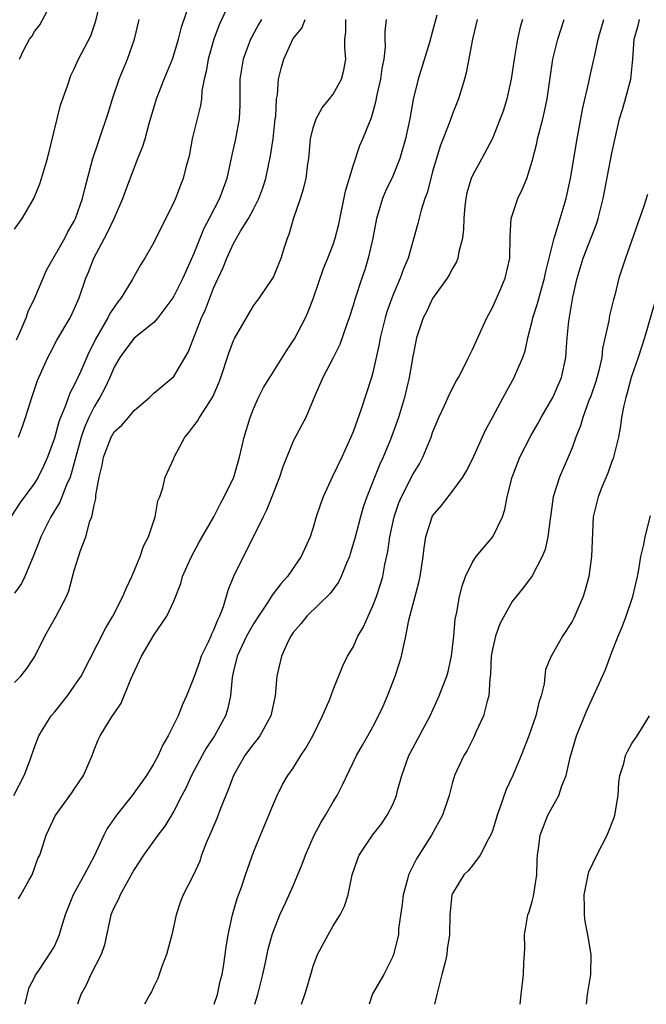
# Model space of a CAD drawing. Units: inches. Extents: x 2571000 to 2574000, y 1545000 to 1548000.
# Drawn here: x 2571304 to 2571366, y 1545000 to 1545099 of the extents above; entities that cross this region are included whole.
import ezdxf

# ---------------------------------------------------------------- set-up
doc = ezdxf.new("R2010")
doc.units = ezdxf.units.IN
doc.header["$MEASUREMENT"] = 0
doc.layers.add('LD25711545_2ft', color=254, linetype='Continuous')

msp = doc.modelspace()

# ---------------------------------------------------------------- linework, layer by layer
at = {"layer": 'LD25711545_2ft'}
for points, elevation in [([(2571303, 1545077.911), (2571303.77, 1545079), (2571304.946, 1545081), (2571305.537, 1545082.463), (2571305.717, 1545083), (2571306.293, 1545085), (2571307.27, 1545089), (2571307.623, 1545090.377), (2571308.332, 1545092.333), (2571308.65, 1545093.35), (2571309, 1545094.037), (2571309.43, 1545095), (2571310.648, 1545097.353), (2571311, 1545098.343), (2571311.152, 1545098.848), (2571311.669, 1545101)], 7672), ([(2571303.402, 1545057), (2571303.827, 1545058.173), (2571304.103, 1545059), (2571304.732, 1545061), (2571305.309, 1545062.691), (2571306.343, 1545065), (2571306.565, 1545065.435), (2571307.26, 1545066.74), (2571308.581, 1545069), (2571309, 1545069.873), (2571309.494, 1545071), (2571310.158, 1545073), (2571310.411, 1545073.589), (2571310.948, 1545075), (2571312.042, 1545077), (2571312.371, 1545077.629), (2571313.005, 1545079), (2571313.863, 1545081), (2571314.161, 1545081.839), (2571315, 1545084.046), (2571315.398, 1545085), (2571315.852, 1545086.148), (2571316.113, 1545087), (2571316.53, 1545088.53), (2571317.249, 1545091), (2571318.019, 1545093), (2571318.849, 1545095), (2571319, 1545095.427), (2571319.464, 1545097), (2571319.768, 1545098.232), (2571320.694, 1545101)], 7676), ([(2571303.492, 1545095), (2571303.931, 1545095.931), (2571304.516, 1545097), (2571304.728, 1545097.272), (2571305, 1545097.78), (2571305.538, 1545098.462), (2571306.764, 1545100.764)], 7670), ([(2571324.479, 1545100.479), (2571323.554, 1545098.446), (2571323.018, 1545097), (2571322.448, 1545095), (2571322.249, 1545093.751), (2571322.06, 1545093), (2571321.825, 1545091.825), (2571321.762, 1545091), (2571321.672, 1545090.328), (2571320.852, 1545087), (2571320.561, 1545085.439), (2571320.459, 1545085), (2571320.246, 1545084.246), (2571319.944, 1545083), (2571319.663, 1545082.337), (2571319.16, 1545081), (2571319, 1545080.633), (2571317, 1545076.569), (2571316.1, 1545075), (2571315.662, 1545074.338), (2571314.812, 1545072.812), (2571313.718, 1545071), (2571313.385, 1545070.615), (2571313, 1545070.087), (2571312.57, 1545069.43), (2571312.378, 1545069), (2571311.135, 1545066.865), (2571311, 1545066.565), (2571310.473, 1545065.527), (2571309.656, 1545063.656), (2571309, 1545062.23), (2571308.559, 1545061.441), (2571308.079, 1545060.079), (2571307.609, 1545059), (2571307.442, 1545058.559), (2571307, 1545056.909), (2571306.319, 1545055), (2571305.917, 1545054.083), (2571305.365, 1545053), (2571305, 1545052.398), (2571303.566, 1545050.435), (2571302.611, 1545049)], 7678), ([(2571302.93, 1545021), (2571303.981, 1545023), (2571304.565, 1545024.565), (2571305, 1545025.847), (2571305.439, 1545027), (2571306.18, 1545028.179), (2571306.672, 1545029), (2571307, 1545029.376), (2571308.304, 1545031), (2571309, 1545031.968), (2571309.675, 1545033), (2571312.171, 1545037.829), (2571312.864, 1545039), (2571313.89, 1545041), (2571314.205, 1545041.795), (2571314.782, 1545043), (2571315.614, 1545045), (2571315.962, 1545046.037), (2571316.444, 1545047), (2571317.138, 1545049), (2571317.391, 1545050.609), (2571317.587, 1545051), (2571317.898, 1545051.898), (2571318.127, 1545053), (2571319, 1545054.862), (2571319.047, 1545055), (2571320.12, 1545057), (2571320.517, 1545057.483), (2571321, 1545058.151), (2571321.382, 1545058.617), (2571321.58, 1545059), (2571322.606, 1545060.606), (2571322.923, 1545061.076), (2571323.529, 1545062.471), (2571323.722, 1545063), (2571324.534, 1545065.465), (2571325, 1545066.732), (2571325.084, 1545066.916), (2571326.29, 1545069), (2571327, 1545070.192), (2571327.591, 1545071), (2571328.949, 1545073), (2571329, 1545073.093), (2571329.561, 1545074.44), (2571329.771, 1545075), (2571330.102, 1545076.102), (2571330.41, 1545077), (2571330.585, 1545077.415), (2571331.053, 1545079.053), (2571331.73, 1545081), (2571332.036, 1545081.963), (2571332.279, 1545083), (2571332.472, 1545084.472), (2571332.564, 1545085), (2571332.744, 1545087), (2571333, 1545088.105), (2571333.284, 1545089), (2571333.901, 1545090.098), (2571334.631, 1545091), (2571335, 1545091.492), (2571335.849, 1545093), (2571336.088, 1545093.912), (2571336.276, 1545095), (2571336.171, 1545096.171), (2571336.18, 1545097), (2571336.27, 1545097.73), (2571336.276, 1545099)], 7684), ([(2571303, 1545032.341), (2571303.619, 1545033), (2571304.248, 1545033.753), (2571305.029, 1545034.971), (2571306.036, 1545037), (2571307.176, 1545039), (2571308.215, 1545041), (2571308.45, 1545041.55), (2571309, 1545043.61), (2571309.628, 1545045.628), (2571310.151, 1545047), (2571310.567, 1545048.567), (2571310.752, 1545049), (2571311, 1545050.182), (2571311.172, 1545050.827), (2571311.17, 1545051.17), (2571311.503, 1545053), (2571311.797, 1545054.202), (2571311.923, 1545055), (2571312.696, 1545057), (2571313, 1545057.54), (2571313.777, 1545058.223), (2571314.452, 1545059), (2571315, 1545059.685), (2571316.547, 1545061), (2571317, 1545061.427), (2571319, 1545063.111), (2571320.442, 1545065.558), (2571321.781, 1545069), (2571322.164, 1545069.836), (2571323, 1545071.973), (2571323.939, 1545074.061), (2571324.312, 1545075), (2571325, 1545076.485), (2571325.697, 1545077.697), (2571326.504, 1545079), (2571327, 1545079.93), (2571327.543, 1545081), (2571327.935, 1545082.065), (2571328.235, 1545083), (2571328.71, 1545085.29), (2571328.963, 1545087), (2571329.187, 1545089), (2571329.23, 1545089.23), (2571329.312, 1545091), (2571329.402, 1545091.402), (2571329.498, 1545093), (2571329.812, 1545094.188), (2571330.064, 1545095), (2571330.954, 1545097), (2571331, 1545097.075), (2571331.865, 1545098.134), (2571332.207, 1545099)], 7682), ([(2571327.794, 1545099), (2571327.503, 1545098.497), (2571326.806, 1545097.194), (2571326.717, 1545097), (2571325.95, 1545095), (2571325.627, 1545093), (2571325.63, 1545090.37), (2571325.569, 1545089), (2571325.21, 1545087), (2571324.797, 1545085.203), (2571324.322, 1545083), (2571323.599, 1545081), (2571322.56, 1545079), (2571322.015, 1545077.985), (2571321, 1545075.479), (2571319.904, 1545073), (2571319, 1545071.166), (2571318.894, 1545071), (2571317.403, 1545069), (2571317, 1545068.542), (2571315, 1545066.952), (2571314.161, 1545065.839), (2571313.566, 1545065), (2571313, 1545064.037), (2571312.563, 1545063), (2571312.073, 1545061.927), (2571311.566, 1545061), (2571311, 1545060.064), (2571310.467, 1545059), (2571310.018, 1545057.982), (2571309.694, 1545057), (2571308.688, 1545053.313), (2571308.57, 1545053), (2571308.206, 1545052.206), (2571307.536, 1545050.464), (2571306.639, 1545049), (2571305.638, 1545047), (2571305.476, 1545046.524), (2571304.876, 1545045), (2571304.769, 1545044.769), (2571304.048, 1545043), (2571303.703, 1545042.297), (2571303, 1545041.31)], 7680), ([(2571303.209, 1545066.791), (2571303.579, 1545067.579), (2571304.171, 1545069), (2571304.363, 1545069.637), (2571305.038, 1545071), (2571305.86, 1545073), (2571306.224, 1545073.776), (2571308.048, 1545077), (2571308.367, 1545077.632), (2571309, 1545078.729), (2571309.133, 1545079), (2571309.822, 1545081), (2571310.045, 1545081.955), (2571310.879, 1545085), (2571311.391, 1545086.608), (2571311.54, 1545087), (2571312.413, 1545089.587), (2571312.835, 1545091), (2571313.516, 1545093), (2571314.346, 1545095), (2571315.059, 1545097), (2571315.527, 1545099)], 7674), ([(2571303.405, 1545010.595), (2571303.645, 1545011), (2571304.437, 1545012.437), (2571304.763, 1545013), (2571305.348, 1545014.652), (2571305.522, 1545015), (2571305.817, 1545015.817), (2571306.178, 1545017), (2571307.067, 1545018.933), (2571308.754, 1545021.246), (2571309, 1545021.641), (2571309.913, 1545023), (2571310.782, 1545025), (2571311, 1545025.588), (2571311.413, 1545026.587), (2571311.605, 1545027), (2571312.534, 1545028.534), (2571312.837, 1545029), (2571312.914, 1545029.086), (2571313, 1545029.246), (2571313.723, 1545030.277), (2571314.686, 1545032.686), (2571315.74, 1545035), (2571317, 1545037.114), (2571318.304, 1545039), (2571319, 1545040.538), (2571319.687, 1545042.313), (2571319.881, 1545043), (2571320.767, 1545045), (2571321.539, 1545046.462), (2571323.008, 1545049), (2571323.676, 1545050.323), (2571324.063, 1545051), (2571325.012, 1545053), (2571325.605, 1545055), (2571326.076, 1545057), (2571326.655, 1545059), (2571327, 1545059.85), (2571327.521, 1545061), (2571328.018, 1545061.982), (2571328.63, 1545063), (2571330.304, 1545065.696), (2571331, 1545066.691), (2571331.117, 1545066.883), (2571332.226, 1545069), (2571332.474, 1545069.526), (2571333.036, 1545071), (2571334.047, 1545073.953), (2571334.481, 1545075), (2571335, 1545076.386), (2571335.211, 1545077), (2571335.572, 1545078.428), (2571336.255, 1545081.745), (2571337, 1545084.269), (2571337.684, 1545086.316), (2571338, 1545087), (2571338.642, 1545088.642), (2571338.87, 1545089.13), (2571339, 1545089.607), (2571339.288, 1545090.712), (2571339.415, 1545091.415), (2571339.778, 1545093), (2571339.928, 1545094.072), (2571340.128, 1545095), (2571340.257, 1545096.257), (2571340.225, 1545097), (2571340.221, 1545097.779), (2571340.358, 1545099)], 7686), ([(2571345.411, 1545099.411), (2571345, 1545097.824), (2571344.673, 1545096.673), (2571343.546, 1545093), (2571343.051, 1545090.949), (2571342.707, 1545089), (2571342.272, 1545087), (2571341.706, 1545085), (2571341, 1545083.245), (2571340.265, 1545081.735), (2571339.959, 1545081), (2571339.535, 1545079.535), (2571339.36, 1545079), (2571338.991, 1545077), (2571338.536, 1545075), (2571338.179, 1545073.821), (2571337.889, 1545073), (2571337.166, 1545070.835), (2571337, 1545070.25), (2571336.597, 1545069), (2571336.364, 1545068.363), (2571335.67, 1545066.33), (2571335, 1545064.983), (2571333.966, 1545063), (2571333.158, 1545061.158), (2571333, 1545060.748), (2571332.261, 1545059), (2571331.834, 1545058.167), (2571331, 1545056.608), (2571329.959, 1545054.041), (2571329.623, 1545053), (2571328.852, 1545051), (2571328.32, 1545049.68), (2571327.968, 1545049), (2571324.978, 1545043), (2571324.417, 1545041.583), (2571324.266, 1545041), (2571323.965, 1545039.965), (2571323.587, 1545039), (2571323.379, 1545038.621), (2571323, 1545037.615), (2571322.792, 1545037.208), (2571322.715, 1545037), (2571322.48, 1545036.48), (2571321.761, 1545035), (2571321.571, 1545034.429), (2571321, 1545032.861), (2571320.261, 1545031), (2571319.857, 1545030.143), (2571319.435, 1545029), (2571318.442, 1545027), (2571317.903, 1545026.097), (2571317.428, 1545025), (2571317, 1545024.211), (2571316.258, 1545023), (2571314.825, 1545021), (2571313.228, 1545019), (2571312.317, 1545017.683), (2571311.973, 1545017), (2571311, 1545014.905), (2571309.979, 1545013), (2571308.881, 1545011), (2571308.093, 1545009), (2571307.676, 1545007.677), (2571307.497, 1545007), (2571307.356, 1545006.644), (2571307, 1545005.886), (2571306.666, 1545005.335), (2571305.407, 1545003.407), (2571305.074, 1545002.926), (2571305, 1545002.739), (2571304.411, 1545001.589), (2571304.046, 1545000.046), (2571304.032, 1545000)], 7688), ([(2571349.46, 1545099), (2571349, 1545097), (2571348.38, 1545093.62), (2571348.213, 1545093), (2571347.606, 1545091), (2571347, 1545089.498), (2571346.729, 1545088.729), (2571345.758, 1545086.242), (2571345.37, 1545085), (2571345, 1545083.718), (2571344.8, 1545083), (2571344.445, 1545081.555), (2571344.22, 1545081), (2571343.833, 1545079.834), (2571343.518, 1545078.482), (2571342.523, 1545075), (2571342.057, 1545073.943), (2571341.74, 1545073), (2571341, 1545071.25), (2571340.401, 1545069.599), (2571340.223, 1545069), (2571339.731, 1545067), (2571339.631, 1545066.369), (2571339, 1545063.499), (2571338.862, 1545063), (2571337.829, 1545059.829), (2571337, 1545057.546), (2571336.779, 1545057), (2571335.874, 1545055), (2571334.918, 1545053), (2571333.994, 1545051), (2571333.731, 1545050.269), (2571333.309, 1545049), (2571333, 1545047.943), (2571332.69, 1545047), (2571331.797, 1545045), (2571330.418, 1545043), (2571329.738, 1545042.262), (2571328.883, 1545041.117), (2571328.507, 1545040.507), (2571327.488, 1545039), (2571327, 1545038.233), (2571326.307, 1545037), (2571325.366, 1545035), (2571325.307, 1545034.693), (2571325, 1545033.513), (2571324.853, 1545032.853), (2571324.681, 1545031), (2571324.382, 1545029.618), (2571324.173, 1545029), (2571323.074, 1545027), (2571322.252, 1545025.748), (2571321.835, 1545025), (2571320.781, 1545023), (2571320.223, 1545021.777), (2571319.805, 1545021), (2571319, 1545019.423), (2571318.08, 1545017.92), (2571317.379, 1545017), (2571315.944, 1545015), (2571315, 1545013.535), (2571313.601, 1545011), (2571313.43, 1545010.57), (2571313, 1545009.755), (2571312.676, 1545009), (2571312.018, 1545005.982), (2571311.705, 1545005), (2571310.677, 1545003), (2571310.148, 1545001.852), (2571309.672, 1545001), (2571309.321, 1545000)], 7690), ([(2571354.018, 1545099), (2571353.791, 1545098.209), (2571353.507, 1545097), (2571353.178, 1545095), (2571352.894, 1545093), (2571352.454, 1545091), (2571352.111, 1545089.889), (2571351.793, 1545089), (2571351, 1545087.04), (2571349.924, 1545085), (2571349, 1545083.322), (2571348.861, 1545083), (2571348.442, 1545081.558), (2571348.319, 1545081), (2571348.237, 1545080.237), (2571348.123, 1545079), (2571348.089, 1545077.911), (2571347.986, 1545077), (2571347.621, 1545075.621), (2571347.52, 1545075), (2571347.386, 1545074.614), (2571347, 1545073.976), (2571346.671, 1545073.329), (2571346.461, 1545073), (2571345, 1545070.945), (2571344.379, 1545069.621), (2571344.056, 1545069), (2571343.382, 1545067), (2571343, 1545065.131), (2571342.651, 1545063), (2571342.163, 1545061), (2571341.557, 1545059), (2571341, 1545057.4), (2571340.761, 1545056.761), (2571340.034, 1545055), (2571339.694, 1545054.306), (2571338.381, 1545051), (2571338.026, 1545049.974), (2571337.747, 1545049), (2571337.185, 1545046.816), (2571336.723, 1545045.277), (2571336.632, 1545045), (2571336.335, 1545044.335), (2571335.817, 1545043), (2571335.553, 1545042.447), (2571334.717, 1545041.283), (2571332.372, 1545039), (2571331.758, 1545038.242), (2571331, 1545037.374), (2571330.743, 1545037), (2571330.491, 1545036.49), (2571329.809, 1545035), (2571329.354, 1545033), (2571329.179, 1545031), (2571328.753, 1545029), (2571327.652, 1545027), (2571327.377, 1545026.623), (2571327, 1545026.191), (2571326.147, 1545025), (2571324.99, 1545023), (2571324.458, 1545021.542), (2571324.22, 1545021), (2571323.693, 1545019.693), (2571323.315, 1545018.685), (2571322.725, 1545017.275), (2571322.282, 1545016.282), (2571321.794, 1545015), (2571321.598, 1545014.402), (2571320.975, 1545013.026), (2571319.949, 1545011), (2571319.682, 1545010.318), (2571319.223, 1545009), (2571318.798, 1545007), (2571318.273, 1545005), (2571317.801, 1545003.801), (2571317.396, 1545002.604), (2571317, 1545001.786), (2571316.761, 1545001.239), (2571316.604, 1545001), (2571316.055, 1545000)], 7692), ([(2571323.053, 1545000), (2571323.387, 1545001), (2571323.67, 1545002.33), (2571323.843, 1545003), (2571324.027, 1545004.027), (2571324.267, 1545005.733), (2571324.474, 1545007), (2571324.903, 1545009), (2571325.378, 1545010.622), (2571325.788, 1545011.788), (2571326.191, 1545013), (2571327, 1545015.286), (2571327.704, 1545017), (2571328.555, 1545019), (2571329, 1545020.149), (2571329.372, 1545021), (2571329.913, 1545022.087), (2571330.45, 1545023), (2571331, 1545023.746), (2571331.772, 1545025), (2571332.268, 1545025.732), (2571332.956, 1545027), (2571333.931, 1545029), (2571334.661, 1545030.661), (2571335, 1545031.593), (2571335.985, 1545034.015), (2571336.459, 1545035), (2571337, 1545035.907), (2571337.498, 1545037), (2571338.056, 1545037.944), (2571338.506, 1545039), (2571339, 1545040.046), (2571339.362, 1545041), (2571339.765, 1545042.235), (2571339.979, 1545043), (2571340.204, 1545044.204), (2571340.498, 1545045.502), (2571340.698, 1545047), (2571341.117, 1545049), (2571341.604, 1545050.397), (2571341.854, 1545051), (2571343, 1545053.239), (2571343.668, 1545054.332), (2571344.017, 1545055), (2571344.835, 1545057), (2571345, 1545057.479), (2571345.627, 1545059), (2571346.18, 1545060.18), (2571346.675, 1545061.325), (2571347.372, 1545062.628), (2571347.592, 1545063), (2571348.245, 1545064.245), (2571348.61, 1545065), (2571348.72, 1545065.28), (2571349, 1545065.815), (2571350.436, 1545069), (2571351, 1545070.042), (2571351.771, 1545071.772), (2571352.296, 1545073), (2571352.741, 1545075), (2571352.784, 1545077.216), (2571352.894, 1545079), (2571353.542, 1545081), (2571354.035, 1545081.965), (2571354.45, 1545083), (2571355, 1545084.737), (2571355.45, 1545086.55), (2571355.539, 1545087), (2571355.716, 1545087.716), (2571356.066, 1545089), (2571356.251, 1545089.749), (2571356.506, 1545091), (2571357.086, 1545095), (2571357.563, 1545097), (2571358.197, 1545099)], 7694), ([(2571327.147, 1545000), (2571327.428, 1545001), (2571327.937, 1545003), (2571328.208, 1545004.208), (2571328.472, 1545005.528), (2571328.877, 1545007), (2571329, 1545007.362), (2571329.664, 1545009), (2571330.262, 1545010.262), (2571331, 1545011.894), (2571331.901, 1545014.099), (2571332.213, 1545015), (2571333.103, 1545017), (2571333.752, 1545018.247), (2571334.234, 1545019), (2571335, 1545020.365), (2571335.394, 1545021), (2571335.936, 1545022.065), (2571337.346, 1545025), (2571337.952, 1545026.048), (2571338.472, 1545027), (2571339, 1545027.901), (2571339.567, 1545029), (2571340.026, 1545029.974), (2571340.453, 1545031), (2571341.231, 1545033), (2571341.675, 1545034.325), (2571341.881, 1545035), (2571342.089, 1545036.089), (2571342.314, 1545037), (2571342.604, 1545038.604), (2571343.601, 1545042.399), (2571343.736, 1545043), (2571343.875, 1545043.875), (2571344.046, 1545045), (2571344.134, 1545045.866), (2571344.31, 1545047), (2571344.936, 1545049), (2571345, 1545049.115), (2571345.875, 1545050.125), (2571347, 1545051.572), (2571348.021, 1545053), (2571348.388, 1545053.612), (2571349, 1545054.8), (2571350.298, 1545057.702), (2571351, 1545058.979), (2571352.076, 1545061), (2571353.204, 1545063), (2571353.337, 1545063.337), (2571354.075, 1545065), (2571354.303, 1545065.697), (2571354.577, 1545067), (2571355, 1545068.66), (2571355.074, 1545069), (2571355.545, 1545070.455), (2571355.921, 1545071.921), (2571356.236, 1545073), (2571356.355, 1545073.645), (2571357.207, 1545077), (2571357.323, 1545077.323), (2571358.405, 1545081), (2571358.523, 1545081.477), (2571358.837, 1545083), (2571359.511, 1545087), (2571360.064, 1545089.936), (2571360.701, 1545092.701), (2571360.794, 1545093.206), (2571361.17, 1545094.83), (2571361.242, 1545095.242), (2571361.634, 1545097), (2571362.186, 1545099)], 7696), ([(2571331.825, 1545000), (2571332.147, 1545001), (2571332.37, 1545001.631), (2571332.746, 1545003), (2571333, 1545003.827), (2571333.446, 1545005), (2571334.489, 1545007), (2571335, 1545007.874), (2571335.707, 1545009), (2571336.133, 1545009.867), (2571336.517, 1545011), (2571336.929, 1545013), (2571337.454, 1545014.546), (2571337.625, 1545015), (2571338.966, 1545017), (2571339.856, 1545018.144), (2571340.438, 1545019), (2571341, 1545020.095), (2571341.37, 1545021), (2571341.484, 1545021.484), (2571341.918, 1545023), (2571342.623, 1545025), (2571342.741, 1545025.259), (2571343, 1545025.751), (2571344.742, 1545029), (2571345.666, 1545031), (2571346.054, 1545032.054), (2571346.423, 1545033), (2571346.551, 1545033.449), (2571346.908, 1545035), (2571347.129, 1545037), (2571347.274, 1545038.726), (2571347.425, 1545039.425), (2571347.702, 1545041), (2571347.977, 1545042.023), (2571348.292, 1545043), (2571349, 1545044.446), (2571349.362, 1545045), (2571351.059, 1545047), (2571352.015, 1545049), (2571352.262, 1545049.738), (2571352.498, 1545051), (2571353.003, 1545053), (2571353.772, 1545055), (2571354.857, 1545057.143), (2571355.584, 1545058.416), (2571355.893, 1545059), (2571357.056, 1545061), (2571357.936, 1545063), (2571358.368, 1545065), (2571358.426, 1545065.574), (2571358.506, 1545067), (2571358.679, 1545068.679), (2571359.081, 1545071.081), (2571359.503, 1545073), (2571360.115, 1545075), (2571361.484, 1545078.516), (2571361.632, 1545079), (2571362.131, 1545081), (2571363, 1545085.56), (2571363.254, 1545086.746), (2571363.766, 1545089), (2571364.064, 1545089.936), (2571364.375, 1545091), (2571364.919, 1545093), (2571365.108, 1545095), (2571365.256, 1545097), (2571365.629, 1545098.371), (2571365.766, 1545099)], 7698), ([(2571366.594, 1545081.406), (2571366.22, 1545080.22), (2571364.356, 1545075), (2571363.703, 1545073), (2571363.288, 1545071.288), (2571363.161, 1545070.839), (2571362.78, 1545069.22), (2571362.701, 1545068.701), (2571362.076, 1545065.924), (2571361.978, 1545065), (2571361.693, 1545063.693), (2571361.397, 1545062.603), (2571360.873, 1545061.126), (2571360.699, 1545060.699), (2571360.071, 1545059), (2571359.854, 1545058.146), (2571359.38, 1545057), (2571359, 1545055.936), (2571358.619, 1545055), (2571357.732, 1545053), (2571357.104, 1545051), (2571356.835, 1545049), (2571356.796, 1545048.797), (2571356.585, 1545047), (2571356.298, 1545045.702), (2571356, 1545045), (2571355, 1545043.069), (2571354.12, 1545041.881), (2571353, 1545040.491), (2571351.755, 1545038.245), (2571351.297, 1545037), (2571351, 1545035.69), (2571350.874, 1545035), (2571350.803, 1545033.197), (2571350.729, 1545032.729), (2571350.643, 1545031), (2571350.465, 1545030.465), (2571350.12, 1545029), (2571349.338, 1545027.338), (2571349.137, 1545026.863), (2571348.476, 1545025.524), (2571348.138, 1545025), (2571347.208, 1545023), (2571347.151, 1545022.849), (2571347, 1545022.328), (2571346.643, 1545021), (2571345.993, 1545019), (2571344.878, 1545017), (2571343.362, 1545014.638), (2571342.563, 1545013), (2571342.445, 1545012.445), (2571342.037, 1545011), (2571341.943, 1545010.057), (2571341.585, 1545007.585), (2571341.561, 1545007), (2571341.079, 1545005), (2571341, 1545004.803), (2571340.079, 1545003), (2571338.956, 1545001.044), (2571338.618, 1545000)], 7700), ([(2571367.63, 1545071.63), (2571366.297, 1545067), (2571365.652, 1545065), (2571364.953, 1545063), (2571364.548, 1545061.452), (2571364.389, 1545061), (2571364.188, 1545060.189), (2571363.978, 1545059), (2571363.862, 1545058.138), (2571363.656, 1545057), (2571363.127, 1545054.873), (2571363, 1545054.551), (2571362.597, 1545053.403), (2571361.992, 1545051.992), (2571361.614, 1545051), (2571361.13, 1545049), (2571360.958, 1545045), (2571360.677, 1545043), (2571360.326, 1545041.673), (2571360.107, 1545041), (2571359.178, 1545038.822), (2571359, 1545038.466), (2571358.032, 1545037), (2571357, 1545035.169), (2571356.89, 1545035), (2571356.347, 1545033.653), (2571356.265, 1545033), (2571356.203, 1545032.203), (2571355.902, 1545031), (2571355.66, 1545030.34), (2571355.368, 1545029), (2571354.663, 1545027), (2571353.887, 1545025), (2571353.048, 1545023), (2571352.395, 1545021.605), (2571351.759, 1545019.759), (2571351.471, 1545019), (2571351.371, 1545018.629), (2571351, 1545017.437), (2571350.885, 1545017.114), (2571350.577, 1545016.577), (2571349.782, 1545015), (2571349, 1545013.943), (2571348.581, 1545013.42), (2571348.146, 1545013), (2571347, 1545011.145), (2571346.937, 1545011), (2571346.73, 1545009), (2571346.702, 1545007), (2571346.469, 1545005.531), (2571346.416, 1545005), (2571346.251, 1545004.251), (2571345.938, 1545003), (2571345.414, 1545001), (2571345.183, 1545000)], 7702), ([(2571353.776, 1545000), (2571353.876, 1545001), (2571354.137, 1545003), (2571354.16, 1545004.159), (2571354.221, 1545005), (2571354.251, 1545005.749), (2571354.232, 1545007), (2571354.567, 1545009), (2571354.69, 1545009.309), (2571355, 1545010.319), (2571355.139, 1545010.861), (2571355.469, 1545013), (2571355.494, 1545014.506), (2571355.539, 1545015), (2571355.64, 1545015.64), (2571355.791, 1545017), (2571356.143, 1545017.858), (2571356.578, 1545019), (2571357.672, 1545021), (2571357.961, 1545021.961), (2571358.407, 1545023), (2571358.817, 1545024.817), (2571359.457, 1545027), (2571360.474, 1545029.527), (2571362.074, 1545033), (2571362.348, 1545033.652), (2571363, 1545035.401), (2571363.626, 1545037), (2571364.045, 1545037.955), (2571364.423, 1545039), (2571365.112, 1545041), (2571365.576, 1545043), (2571365.721, 1545043.721), (2571365.923, 1545045), (2571366.226, 1545046.226), (2571366.36, 1545047), (2571366.886, 1545049.113)], 7704), ([(2571360.451, 1545000), (2571360.542, 1545001), (2571360.903, 1545003), (2571360.936, 1545005), (2571360.592, 1545007), (2571360.32, 1545008.32), (2571360.24, 1545009), (2571360.26, 1545009.74), (2571360.205, 1545011), (2571360.605, 1545013), (2571360.689, 1545013.311), (2571361.502, 1545015), (2571362.542, 1545017), (2571363.223, 1545018.777), (2571363.293, 1545019), (2571363.621, 1545021), (2571363.693, 1545022.307), (2571363.818, 1545023), (2571364.206, 1545024.206), (2571364.382, 1545025), (2571364.58, 1545025.421), (2571365, 1545026.214), (2571365.529, 1545027), (2571366.403, 1545028.403), (2571366.795, 1545029)], 7706)]:
    msp.add_lwpolyline(points, dxfattribs=dict(at, elevation=elevation))

doc.saveas('drawing.dxf')
